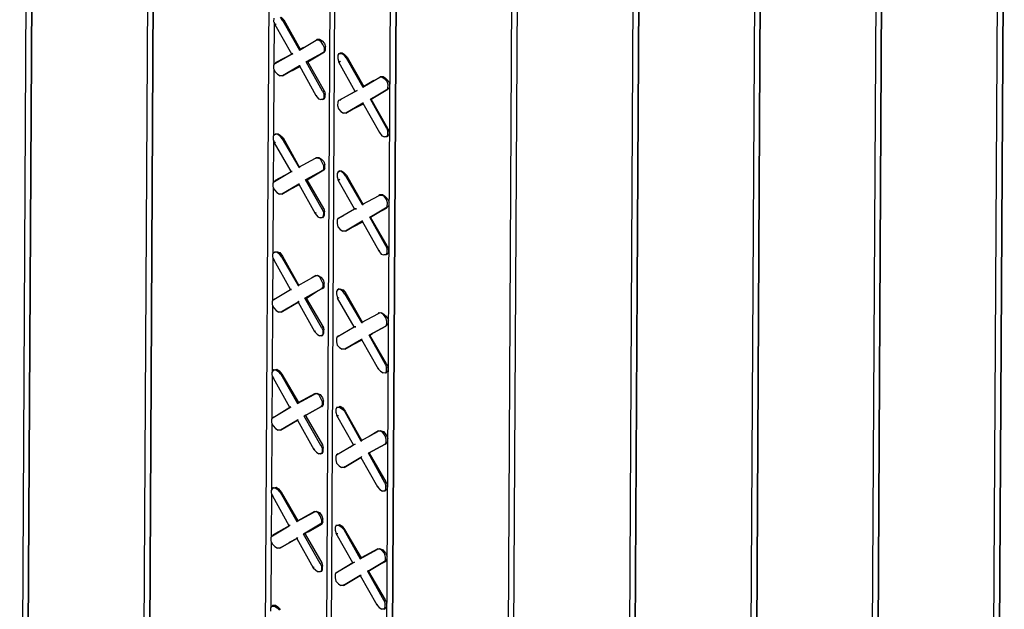
# Model space of a CAD drawing. Units: inches. Extents: x -53 to 76, y 26 to 193.
# Drawn here: x 31 to 39, y 86 to 91 of the extents above; entities that cross this region are included whole.
import ezdxf

# ---------------------------------------------------------------- set-up
doc = ezdxf.new("R2010")
doc.units = ezdxf.units.IN
doc.header["$MEASUREMENT"] = 0
doc.layers.add('Hatch', color=1, linetype='Continuous', lineweight=30)

msp = doc.modelspace()

# ---------------------------------------------------------------- linework, layer by layer
at = {"layer": 'Hatch'}
for p, q in [((30.9202, 97.869), (30.8284, 81.2807)), ((30.9702, 97.84), (30.8784, 81.2589)), ((30.8784, 81.2589), (30.9702, 97.84)), ((31.9559, 97.2613), (31.8641, 80.6802)), ((32.0059, 97.2324), (31.9141, 80.6512)), ((31.9141, 80.6512), (32.0059, 97.2324)), ((32.9878, 95.9729), (32.9035, 80.7533)), ((33.5092, 95.6691), (33.4252, 80.4996)), ((33.4681, 80.4778), (33.5521, 95.6473)), ((33.4681, 80.4778), (33.5521, 95.6473)), ((35.063, 95.4455), (34.9711, 78.8572)), ((35.0212, 78.8354), (35.113, 95.4166)), ((35.0212, 78.8354), (35.113, 95.4166)), ((34.0235, 95.3653), (33.9395, 80.2029)), ((33.9892, 80.1238), (34.0735, 95.3435)), ((34.0735, 95.3435), (33.9892, 80.1238)), ((36.0986, 94.8378), (36.0068, 78.2567)), ((36.1487, 94.8161), (36.0568, 78.2278)), ((36.0568, 78.2278), (36.1487, 94.8161)), ((37.1343, 94.2374), (37.0425, 77.649)), ((37.1843, 94.2084), (37.0925, 77.6201)), ((37.0925, 77.6201), (37.1843, 94.2084)), ((38.17, 93.6297), (38.0782, 77.0414)), ((38.22, 93.6007), (38.1282, 77.0196)), ((38.1282, 77.0196), (38.22, 93.6007)), ((39.2057, 93.022), (39.1139, 76.4409)), ((39.2557, 92.9931), (39.1639, 76.4119)), ((39.1639, 76.4119), (39.2557, 92.9931)), ((33.0022, 90.8135), (33.0021, 90.7848)), ((33.0021, 90.7848), (33.0162, 90.7561)), ((33.0072, 90.4122), (33.0092, 90.7776)), ((33.0072, 90.4122), (33.0092, 90.7776)), ((33.0162, 90.7561), (33.0234, 90.7632)), ((33.0809, 90.7915), (33.0596, 90.8203)), ((33.0668, 90.8203), (33.0881, 90.7987)), ((33.0881, 90.7987), (33.0809, 90.7915)), ((33.0809, 90.7915), (33.2228, 90.54)), ((33.0881, 90.7987), (33.2301, 90.5471)), ((33.1582, 90.5045), (33.0162, 90.7561)), ((33.2228, 90.54), (33.3666, 90.6252)), ((33.2228, 90.54), (33.3666, 90.6252)), ((33.3666, 90.6252), (33.3738, 90.6323)), ((33.3666, 90.6252), (33.3738, 90.6323)), ((33.3881, 90.625), (33.3666, 90.6252)), ((33.3738, 90.6323), (33.3738, 90.6251)), ((33.3738, 90.6323), (33.3953, 90.6322)), ((33.3738, 90.6323), (33.3738, 90.6251)), ((33.4096, 90.6106), (33.3881, 90.625)), ((33.3953, 90.6322), (33.4168, 90.6177)), ((33.4238, 90.589), (33.4096, 90.6106)), ((33.4168, 90.6177), (33.4381, 90.5961)), ((33.4381, 90.5961), (33.4451, 90.5674)), ((33.1582, 90.5045), (33.1654, 90.5116)), ((33.1654, 90.5116), (33.1582, 90.5045)), ((33.2301, 90.5471), (33.2228, 90.54)), ((33.2228, 90.54), (33.2301, 90.5471)), ((33.2588, 90.5613), (33.2301, 90.5471)), ((33.2301, 90.5471), (33.2588, 90.5613)), ((33.2796, 90.4393), (33.4234, 90.5174)), ((33.4234, 90.5174), (33.2796, 90.4393)), ((33.4377, 90.5244), (33.294, 90.4392)), ((33.294, 90.4392), (33.4377, 90.5244)), ((33.4378, 90.5316), (33.4234, 90.5174)), ((33.4234, 90.5174), (33.4377, 90.5244)), ((33.4234, 90.5174), (33.4377, 90.5244)), ((33.4379, 90.5603), (33.4238, 90.589)), ((33.4377, 90.5244), (33.445, 90.5387)), ((33.4378, 90.5316), (33.4379, 90.5603)), ((33.445, 90.5387), (33.4451, 90.5674)), ((33.5595, 90.5094), (33.5738, 90.5165)), ((33.5738, 90.5165), (33.5882, 90.5164)), ((33.5882, 90.5164), (33.6096, 90.502)), ((33.0144, 90.4265), (33, 90.4122)), ((33.0144, 90.4265), (33.1582, 90.5045)), ((33.0144, 90.4265), (33.1582, 90.5045)), ((33.0216, 90.4336), (33.0144, 90.4265)), ((33.0216, 90.4336), (33.0144, 90.4265)), ((33.1582, 90.5045), (33.0216, 90.4336)), ((33.1582, 90.5045), (33.0216, 90.4336)), ((33.0216, 90.4264), (33.0216, 90.4336)), ((33.294, 90.4392), (33.2796, 90.4393)), ((33.4215, 90.1877), (33.2796, 90.4393)), ((33.294, 90.4392), (33.2796, 90.4393)), ((33.4359, 90.1877), (33.294, 90.4392)), ((33.5522, 90.4951), (33.5521, 90.4665)), ((33.5521, 90.4665), (33.5591, 90.4378)), ((33.5595, 90.5094), (33.5522, 90.4951)), ((33.5591, 90.4378), (33.5734, 90.4449)), ((33.701, 90.1862), (33.5591, 90.4378)), ((33.5595, 90.5094), (33.581, 90.5093)), ((33.581, 90.5093), (33.6024, 90.502)), ((33.6238, 90.4732), (33.6024, 90.502)), ((33.631, 90.4804), (33.6096, 90.502)), ((33.631, 90.4804), (33.6238, 90.4732)), ((33.6238, 90.4732), (33.7657, 90.2217)), ((33.631, 90.4804), (33.7729, 90.2288)), ((33, 90.4122), (32.9998, 90.3835)), ((32.9998, 90.3835), (33.014, 90.3548)), ((33.0038, 89.8103), (33.007, 90.3763)), ((33.0038, 89.8103), (33.007, 90.3763)), ((33.014, 90.3548), (33.0354, 90.3332)), ((33.0783, 90.3186), (33.2221, 90.4038)), ((33.2221, 90.4038), (33.0783, 90.3186)), ((33.1574, 90.3612), (33.2221, 90.3966)), ((33.1574, 90.3612), (33.2221, 90.3966)), ((33.2293, 90.4038), (33.2221, 90.4038)), ((33.2221, 90.4038), (33.364, 90.1522)), ((33.2221, 90.4038), (33.2293, 90.4038)), ((33.0354, 90.3332), (33.0568, 90.3187)), ((33.0783, 90.3186), (33.0568, 90.3187)), ((33.0855, 90.3257), (33.0783, 90.3186)), ((33.0855, 90.3257), (33.0783, 90.3186)), ((33.7657, 90.2217), (33.9095, 90.3069)), ((33.7657, 90.2217), (33.9095, 90.3069)), ((33.8592, 90.2785), (33.7729, 90.2288)), ((33.7729, 90.2288), (33.8592, 90.2785)), ((33.9095, 90.3069), (33.9167, 90.314)), ((33.9095, 90.3069), (33.9167, 90.314)), ((33.931, 90.3067), (33.9095, 90.3069)), ((33.9167, 90.314), (33.9166, 90.3068)), ((33.9167, 90.314), (33.9166, 90.3068)), ((33.9167, 90.314), (33.9382, 90.3139)), ((33.9524, 90.2923), (33.931, 90.3067)), ((33.9382, 90.3139), (33.9596, 90.2994)), ((33.9738, 90.2707), (33.9524, 90.2923)), ((33.9596, 90.2994), (33.981, 90.2778)), ((33.9808, 90.242), (33.9738, 90.2707)), ((33.981, 90.2778), (33.9951, 90.2491)), ((33.4215, 90.1877), (33.4357, 90.159)), ((33.4215, 90.1877), (33.4359, 90.1877)), ((33.4359, 90.1877), (33.4429, 90.159)), ((33.5573, 90.1082), (33.701, 90.1862)), ((33.5573, 90.1082), (33.701, 90.1862)), ((33.701, 90.1862), (33.5716, 90.1152)), ((33.701, 90.1862), (33.5716, 90.1152)), ((33.701, 90.1862), (33.7154, 90.1933)), ((33.7154, 90.1933), (33.701, 90.1862)), ((33.7729, 90.2288), (33.7657, 90.2217)), ((33.7657, 90.2217), (33.7729, 90.2288)), ((33.8296, 90.121), (33.9734, 90.199)), ((33.9734, 90.199), (33.8296, 90.121)), ((33.9806, 90.2061), (33.8368, 90.1209)), ((33.8368, 90.1209), (33.9806, 90.2061)), ((33.9806, 90.2133), (33.9734, 90.199)), ((33.9734, 90.199), (33.9806, 90.2061)), ((33.9734, 90.199), (33.9806, 90.2061)), ((33.9806, 90.2133), (33.9808, 90.242)), ((33.995, 90.2204), (33.9806, 90.2061)), ((33.995, 90.2204), (33.9951, 90.2491)), ((33.364, 90.1522), (33.3854, 90.1234)), ((33.364, 90.1522), (33.3712, 90.1522)), ((33.3854, 90.1234), (33.4068, 90.1162)), ((33.4211, 90.1161), (33.4068, 90.1162)), ((33.4211, 90.1161), (33.4356, 90.1303)), ((33.4211, 90.1161), (33.4355, 90.1232)), ((33.4283, 90.116), (33.4355, 90.1232)), ((33.4355, 90.1232), (33.4428, 90.1375)), ((33.4356, 90.1303), (33.4357, 90.159)), ((33.4428, 90.1375), (33.4429, 90.159)), ((33.55, 90.0939), (33.5498, 90.0652)), ((33.5573, 90.1082), (33.55, 90.0939)), ((33.5573, 90.1082), (33.5716, 90.1152)), ((33.5716, 90.1152), (33.5573, 90.1082)), ((33.5716, 90.1152), (33.5716, 90.1081)), ((33.8368, 90.1209), (33.8296, 90.121)), ((33.9715, 89.8694), (33.8296, 90.121)), ((33.8368, 90.1209), (33.8296, 90.121)), ((33.9787, 89.8694), (33.8368, 90.1209)), ((33.5498, 90.0652), (33.5569, 90.0365)), ((33.5569, 90.0365), (33.5782, 90.0149)), ((33.5782, 90.0149), (33.5996, 90.0004)), ((33.6211, 90.0003), (33.7649, 90.0855)), ((33.7649, 90.0855), (33.6211, 90.0003)), ((33.6284, 90.0074), (33.6211, 90.0003)), ((33.6284, 90.0074), (33.6211, 90.0003)), ((33.6571, 90.0216), (33.7649, 90.0783)), ((33.6571, 90.0216), (33.7649, 90.0783)), ((33.7721, 90.0855), (33.7649, 90.0855)), ((33.7649, 90.0855), (33.9069, 89.8339)), ((33.7649, 90.0855), (33.7721, 90.0855)), ((33.6211, 90.0003), (33.5996, 90.0004)), ((33.9715, 89.8694), (33.9786, 89.8407)), ((33.9715, 89.8694), (33.9787, 89.8694)), ((33.9784, 89.812), (33.9786, 89.8407)), ((33.9787, 89.8694), (33.9929, 89.8406)), ((33.9928, 89.8191), (33.9929, 89.8406)), ((32.9966, 89.8031), (32.9965, 89.7745)), ((32.9965, 89.7745), (33.0106, 89.7457)), ((33.011, 89.8174), (32.9966, 89.8031)), ((33.0016, 89.4018), (33.0036, 89.7673)), ((33.0016, 89.4018), (33.0036, 89.7673)), ((33.0106, 89.7457), (33.0178, 89.7529)), ((33.0182, 89.8245), (33.011, 89.8174)), ((33.011, 89.8174), (33.0326, 89.8244)), ((33.0182, 89.8173), (33.0182, 89.8245)), ((33.0182, 89.8245), (33.0397, 89.8244)), ((33.0326, 89.8244), (33.054, 89.81)), ((33.0397, 89.8244), (33.0612, 89.8099)), ((33.0753, 89.7812), (33.054, 89.81)), ((33.0612, 89.8099), (33.0825, 89.7883)), ((33.0825, 89.7883), (33.0753, 89.7812)), ((33.0753, 89.7812), (33.2173, 89.5368)), ((33.0825, 89.7883), (33.2245, 89.5367)), ((33.9069, 89.8339), (33.9282, 89.8051)), ((33.9069, 89.8339), (33.914, 89.8339)), ((33.9282, 89.8051), (33.9497, 89.7979)), ((33.9711, 89.7977), (33.9497, 89.7979)), ((33.9711, 89.7977), (33.9784, 89.812)), ((33.9711, 89.7977), (33.9784, 89.8049)), ((33.9783, 89.7977), (33.9784, 89.8049)), ((33.9784, 89.8049), (33.9928, 89.8191)), ((33.1526, 89.5013), (33.0106, 89.7457)), ((33.2173, 89.5368), (33.361, 89.6148)), ((33.2173, 89.5368), (33.361, 89.6148)), ((33.361, 89.6148), (33.3682, 89.6219)), ((33.361, 89.6148), (33.3682, 89.6219)), ((33.3825, 89.6147), (33.361, 89.6148)), ((33.3682, 89.6219), (33.3682, 89.6148)), ((33.3682, 89.6219), (33.3897, 89.6218)), ((33.3682, 89.6219), (33.3682, 89.6148)), ((33.404, 89.6074), (33.3825, 89.6147)), ((33.3897, 89.6218), (33.4112, 89.6074)), ((33.4182, 89.5787), (33.404, 89.6074)), ((33.4112, 89.6074), (33.4325, 89.5857)), ((33.4325, 89.5857), (33.4395, 89.557)), ((33.0088, 89.4161), (33.1526, 89.5013)), ((33.0088, 89.4161), (33.1526, 89.5013)), ((33.1526, 89.5013), (33.1598, 89.5013)), ((33.1598, 89.5013), (33.1526, 89.5013)), ((33.2245, 89.5367), (33.2173, 89.5368)), ((33.2173, 89.5368), (33.2245, 89.5367)), ((33.274, 89.429), (33.4178, 89.507)), ((33.4178, 89.507), (33.274, 89.429)), ((33.4321, 89.5141), (33.2884, 89.4289)), ((33.2884, 89.4289), (33.4321, 89.5141)), ((33.4322, 89.5213), (33.4178, 89.507)), ((33.4178, 89.507), (33.4321, 89.5141)), ((33.4178, 89.507), (33.4321, 89.5141)), ((33.4323, 89.5499), (33.4182, 89.5787)), ((33.4394, 89.5284), (33.4321, 89.5141)), ((33.4322, 89.5213), (33.4323, 89.5499)), ((33.4394, 89.5284), (33.4395, 89.557)), ((33.5539, 89.4991), (33.5466, 89.4848)), ((33.5682, 89.5062), (33.5539, 89.4991)), ((33.5539, 89.4991), (33.5754, 89.5061)), ((33.561, 89.499), (33.5682, 89.5062)), ((33.5682, 89.5062), (33.5826, 89.5061)), ((33.5754, 89.5061), (33.5968, 89.4917)), ((33.5826, 89.5061), (33.604, 89.4916)), ((33.0088, 89.4161), (32.9944, 89.4019)), ((33.016, 89.4232), (33.0088, 89.4161)), ((33.016, 89.4232), (33.0088, 89.4161)), ((33.131, 89.4871), (33.016, 89.4232)), ((33.131, 89.4871), (33.016, 89.4232)), ((33.016, 89.4161), (33.016, 89.4232)), ((33.2884, 89.4289), (33.274, 89.429)), ((33.4159, 89.1774), (33.274, 89.429)), ((33.2884, 89.4289), (33.274, 89.429)), ((33.4303, 89.1845), (33.2884, 89.4289)), ((33.5466, 89.4848), (33.5465, 89.4561)), ((33.5465, 89.4561), (33.5535, 89.4274)), ((33.5535, 89.4274), (33.5679, 89.4345)), ((33.6954, 89.183), (33.5535, 89.4274)), ((33.6182, 89.4629), (33.5968, 89.4917)), ((33.604, 89.4916), (33.6254, 89.47)), ((33.6254, 89.47), (33.6182, 89.4629)), ((33.6182, 89.4629), (33.7601, 89.2185)), ((33.6254, 89.47), (33.7673, 89.2184)), ((32.9944, 89.4019), (32.9942, 89.3732)), ((32.9942, 89.3732), (33.0084, 89.3445)), ((32.9982, 88.7999), (33.0014, 89.366)), ((32.9982, 88.7999), (33.0014, 89.366)), ((33.0084, 89.3445), (33.0298, 89.3228)), ((33.0727, 89.3083), (33.2165, 89.3935)), ((33.2165, 89.3935), (33.0727, 89.3083)), ((33.0799, 89.3154), (33.2165, 89.3863)), ((33.0799, 89.3154), (33.2165, 89.3863)), ((33.2237, 89.3934), (33.2165, 89.3935)), ((33.2165, 89.3935), (33.3584, 89.1419)), ((33.2165, 89.3935), (33.2237, 89.3934)), ((33.0298, 89.3228), (33.0512, 89.3084)), ((33.0727, 89.3083), (33.0512, 89.3084)), ((33.0799, 89.3154), (33.0727, 89.3083)), ((33.0799, 89.3154), (33.0727, 89.3083)), ((33.7601, 89.2185), (33.9039, 89.2965)), ((33.7601, 89.2185), (33.9039, 89.2965)), ((33.9039, 89.2965), (33.9111, 89.3036)), ((33.9039, 89.2965), (33.9111, 89.3036)), ((33.9254, 89.2964), (33.9039, 89.2965)), ((33.9111, 89.3036), (33.911, 89.2965)), ((33.9111, 89.3036), (33.911, 89.2965)), ((33.9111, 89.3036), (33.9326, 89.3035)), ((33.9468, 89.2891), (33.9254, 89.2964)), ((33.9326, 89.3035), (33.954, 89.2891)), ((33.9682, 89.2603), (33.9468, 89.2891)), ((33.954, 89.2891), (33.9754, 89.2674)), ((33.9752, 89.2316), (33.9682, 89.2603)), ((33.9754, 89.2674), (33.9896, 89.2387)), ((33.4159, 89.1774), (33.4303, 89.1845)), ((33.4159, 89.1774), (33.4301, 89.1486)), ((33.4303, 89.1845), (33.4373, 89.1558)), ((33.5517, 89.0978), (33.6954, 89.183)), ((33.5517, 89.0978), (33.6954, 89.183)), ((33.6954, 89.183), (33.7098, 89.1829)), ((33.7098, 89.1829), (33.6954, 89.183)), ((33.7673, 89.2184), (33.7601, 89.2185)), ((33.7601, 89.2185), (33.7673, 89.2184)), ((33.824, 89.1106), (33.9678, 89.1887)), ((33.9678, 89.1887), (33.824, 89.1106)), ((33.975, 89.1958), (33.8312, 89.1106)), ((33.8312, 89.1106), (33.975, 89.1958)), ((33.975, 89.203), (33.9678, 89.1887)), ((33.9678, 89.1887), (33.975, 89.1958)), ((33.9678, 89.1887), (33.975, 89.1958)), ((33.975, 89.203), (33.9752, 89.2316)), ((33.9894, 89.21), (33.975, 89.1958)), ((33.9894, 89.21), (33.9896, 89.2387)), ((33.3584, 89.1419), (33.3656, 89.149)), ((33.3584, 89.1419), (33.3798, 89.1131)), ((33.3798, 89.1131), (33.4012, 89.1058)), ((33.4156, 89.1057), (33.4012, 89.1058)), ((33.4156, 89.1057), (33.43, 89.12)), ((33.4299, 89.1128), (33.4156, 89.1057)), ((33.4227, 89.1057), (33.4299, 89.1128)), ((33.4299, 89.1128), (33.4372, 89.1271)), ((33.43, 89.12), (33.4301, 89.1486)), ((33.4372, 89.1271), (33.4373, 89.1558)), ((33.5444, 89.0835), (33.5443, 89.0549)), ((33.5517, 89.0978), (33.5444, 89.0835)), ((33.5517, 89.0978), (33.566, 89.1049)), ((33.566, 89.1049), (33.5517, 89.0978)), ((33.5948, 89.1191), (33.566, 89.1049)), ((33.5948, 89.1191), (33.566, 89.1049)), ((33.8312, 89.1106), (33.824, 89.1106)), ((33.966, 88.859), (33.824, 89.1106)), ((33.8312, 89.1106), (33.824, 89.1106)), ((33.9732, 88.8662), (33.8312, 89.1106)), ((33.5443, 89.0549), (33.5513, 89.0262)), ((33.5513, 89.0262), (33.5726, 89.0045)), ((33.5726, 89.0045), (33.5941, 88.9901)), ((33.6156, 88.99), (33.7593, 89.0752)), ((33.7593, 89.0752), (33.6156, 88.99)), ((33.6228, 88.9971), (33.6156, 88.99)), ((33.6228, 88.9971), (33.6156, 88.99)), ((33.6228, 88.9971), (33.7593, 89.068)), ((33.7593, 89.068), (33.6228, 88.9971)), ((33.7665, 89.0751), (33.7593, 89.0752)), ((33.7593, 89.0752), (33.9013, 88.8236)), ((33.7593, 89.0752), (33.7665, 89.0751)), ((33.6156, 88.99), (33.5941, 88.9901)), ((33.9013, 88.8236), (33.9085, 88.8307)), ((33.966, 88.859), (33.9732, 88.8662)), ((33.966, 88.859), (33.973, 88.8303)), ((33.9728, 88.8017), (33.973, 88.8303)), ((33.9732, 88.8662), (33.9873, 88.8303)), ((33.9872, 88.8088), (33.9873, 88.8303)), ((32.991, 88.7928), (32.9909, 88.7713)), ((32.9909, 88.7713), (33.0051, 88.7426)), ((33.0054, 88.807), (32.991, 88.7928)), ((32.996, 88.3915), (32.998, 88.7641)), ((32.996, 88.3915), (32.998, 88.7641)), ((33.147, 88.491), (33.0051, 88.7426)), ((33.0051, 88.7426), (33.0123, 88.7425)), ((33.0127, 88.8142), (33.0054, 88.807)), ((33.0054, 88.807), (33.027, 88.8141)), ((33.0126, 88.807), (33.0127, 88.8142)), ((33.0127, 88.8142), (33.0341, 88.814)), ((33.027, 88.8141), (33.0484, 88.7996)), ((33.0341, 88.814), (33.0556, 88.8068)), ((33.0697, 88.7709), (33.0484, 88.7996)), ((33.0556, 88.8068), (33.0769, 88.778)), ((33.0769, 88.778), (33.0697, 88.7709)), ((33.0697, 88.7709), (33.2117, 88.5264)), ((33.0769, 88.778), (33.2189, 88.5264)), ((33.9013, 88.8236), (33.9226, 88.7948)), ((33.9226, 88.7948), (33.9441, 88.7875)), ((33.9656, 88.7874), (33.9441, 88.7875)), ((33.9656, 88.7874), (33.9728, 88.8017)), ((33.9728, 88.7945), (33.9656, 88.7874)), ((33.9727, 88.7874), (33.9728, 88.7945)), ((33.9728, 88.7945), (33.9872, 88.8088)), ((33.2117, 88.5264), (33.3554, 88.6045)), ((33.2117, 88.5264), (33.3554, 88.6045)), ((33.3627, 88.6116), (33.3267, 88.5903)), ((33.3627, 88.6116), (33.3267, 88.5903)), ((33.3554, 88.6045), (33.3627, 88.6116)), ((33.3554, 88.6045), (33.3627, 88.6116)), ((33.377, 88.6115), (33.3554, 88.6045)), ((33.3627, 88.6116), (33.3842, 88.6115)), ((33.3984, 88.5971), (33.377, 88.6115)), ((33.3842, 88.6115), (33.4056, 88.597)), ((33.4126, 88.5683), (33.3984, 88.5971)), ((33.4056, 88.597), (33.4269, 88.5754)), ((33.4269, 88.5754), (33.434, 88.5467)), ((33.0032, 88.4058), (33.147, 88.491)), ((33.0032, 88.4058), (33.147, 88.491)), ((33.147, 88.491), (33.1542, 88.4909)), ((33.1542, 88.4909), (33.147, 88.491)), ((33.2189, 88.5264), (33.2117, 88.5264)), ((33.2117, 88.5264), (33.2189, 88.5264)), ((33.2684, 88.4186), (33.4122, 88.4967)), ((33.4122, 88.4967), (33.2684, 88.4186)), ((33.4266, 88.5181), (33.4122, 88.4967)), ((33.4122, 88.4967), (33.4265, 88.5037)), ((33.4122, 88.4967), (33.4265, 88.5037)), ((33.4267, 88.5396), (33.4126, 88.5683)), ((33.4265, 88.5037), (33.4193, 88.4966)), ((33.4193, 88.4966), (33.4265, 88.5037)), ((33.4338, 88.518), (33.4265, 88.5037)), ((33.4266, 88.5181), (33.4267, 88.5396)), ((33.4338, 88.518), (33.434, 88.5467)), ((33.5483, 88.4887), (33.541, 88.4744)), ((33.5627, 88.4958), (33.5483, 88.4887)), ((33.5483, 88.4887), (33.5698, 88.4958)), ((33.5555, 88.4887), (33.5627, 88.4958)), ((33.5627, 88.4958), (33.577, 88.4957)), ((33.5698, 88.4958), (33.5912, 88.4813)), ((33.577, 88.4957), (33.5984, 88.4885)), ((33.5984, 88.4885), (33.6198, 88.4597)), ((33.0032, 88.4058), (32.9888, 88.3915)), ((33.0032, 88.4058), (33.0104, 88.4129)), ((33.0104, 88.4129), (33.0032, 88.4058)), ((33.2828, 88.4186), (33.2684, 88.4186)), ((33.4104, 88.167), (33.2684, 88.4186)), ((33.2828, 88.4186), (33.2684, 88.4186)), ((33.2828, 88.4186), (33.3834, 88.4825)), ((33.2828, 88.4186), (33.3834, 88.4825)), ((33.4247, 88.1741), (33.2828, 88.4186)), ((33.541, 88.4744), (33.5409, 88.453)), ((33.5409, 88.453), (33.5479, 88.4171)), ((33.5479, 88.4171), (33.5623, 88.4242)), ((33.6899, 88.1727), (33.5479, 88.4171)), ((33.6126, 88.4526), (33.5912, 88.4813)), ((33.6198, 88.4597), (33.6126, 88.4526)), ((33.6126, 88.4526), (33.7545, 88.2081)), ((33.6198, 88.4597), (33.7617, 88.2081)), ((32.9888, 88.3915), (32.9887, 88.3629)), ((32.9887, 88.3629), (33.0028, 88.3341)), ((32.9926, 87.7896), (32.9958, 88.3556)), ((32.9926, 87.7896), (32.9958, 88.3556)), ((33.0028, 88.3341), (33.0242, 88.3125)), ((33.0671, 88.2979), (33.2109, 88.3831)), ((33.2109, 88.3831), (33.0671, 88.2979)), ((33.0743, 88.3051), (33.1246, 88.3334)), ((33.0743, 88.3051), (33.1246, 88.3334)), ((33.2181, 88.3902), (33.2109, 88.3831)), ((33.2109, 88.3831), (33.2181, 88.3902)), ((33.2109, 88.3831), (33.3528, 88.1315)), ((33.0242, 88.3125), (33.0456, 88.298)), ((33.0671, 88.2979), (33.0456, 88.298)), ((33.0743, 88.3051), (33.0671, 88.2979)), ((33.0743, 88.3051), (33.0671, 88.2979)), ((33.7545, 88.2081), (33.8983, 88.2862)), ((33.7545, 88.2081), (33.8983, 88.2862)), ((33.8983, 88.2862), (33.9055, 88.2933)), ((33.8983, 88.2862), (33.9055, 88.2933)), ((33.9198, 88.2932), (33.8983, 88.2862)), ((33.9055, 88.2933), (33.9055, 88.2861)), ((33.9055, 88.2933), (33.927, 88.2932)), ((33.9055, 88.2933), (33.9055, 88.2861)), ((33.9412, 88.2788), (33.9198, 88.2932)), ((33.927, 88.2932), (33.9484, 88.2787)), ((33.9626, 88.25), (33.9412, 88.2788)), ((33.9484, 88.2787), (33.9698, 88.2571)), ((33.9696, 88.2213), (33.9626, 88.25)), ((33.9698, 88.2571), (33.984, 88.2284)), ((33.4104, 88.167), (33.4247, 88.1741)), ((33.4104, 88.167), (33.4245, 88.1383)), ((33.4247, 88.1741), (33.4317, 88.1454)), ((33.5461, 88.0875), (33.6899, 88.1727)), ((33.5461, 88.0875), (33.6899, 88.1727)), ((33.6899, 88.1727), (33.7042, 88.1726)), ((33.7042, 88.1726), (33.6899, 88.1727)), ((33.7617, 88.2081), (33.7545, 88.2081)), ((33.7545, 88.2081), (33.7617, 88.2081)), ((33.8184, 88.1003), (33.9622, 88.1783)), ((33.9622, 88.1783), (33.8184, 88.1003)), ((33.9695, 88.1998), (33.9622, 88.1783)), ((33.9694, 88.1854), (33.9622, 88.1855)), ((33.9622, 88.1855), (33.9694, 88.1854)), ((33.9622, 88.1783), (33.9694, 88.1854)), ((33.9622, 88.1783), (33.9694, 88.1854)), ((33.9838, 88.1997), (33.9694, 88.1854)), ((33.9695, 88.1998), (33.9696, 88.2213)), ((33.9838, 88.1997), (33.984, 88.2284)), ((33.3528, 88.1315), (33.36, 88.1387)), ((33.3528, 88.1315), (33.3742, 88.1099)), ((33.3742, 88.1099), (33.3956, 88.0955)), ((33.41, 88.0954), (33.3956, 88.0955)), ((33.41, 88.0954), (33.4244, 88.1096)), ((33.41, 88.0954), (33.4243, 88.1025)), ((33.4171, 88.0953), (33.4243, 88.1025)), ((33.4243, 88.1025), (33.4316, 88.1168)), ((33.4244, 88.1096), (33.4245, 88.1383)), ((33.4316, 88.1168), (33.4317, 88.1454)), ((33.5388, 88.0732), (33.5387, 88.0445)), ((33.5461, 88.0875), (33.5388, 88.0732)), ((33.5461, 88.0875), (33.5604, 88.0946)), ((33.5604, 88.0946), (33.5461, 88.0875)), ((33.8256, 88.1003), (33.8184, 88.1003)), ((33.9604, 87.8487), (33.8184, 88.1003)), ((33.8256, 88.1003), (33.8184, 88.1003)), ((33.8256, 88.1003), (33.8472, 88.1145)), ((33.8256, 88.1003), (33.8472, 88.1145)), ((33.9676, 87.8558), (33.8256, 88.1003)), ((33.5387, 88.0445), (33.5457, 88.0158)), ((33.5457, 88.0158), (33.567, 87.9942)), ((33.567, 87.9942), (33.5885, 87.9797)), ((33.61, 87.9796), (33.7537, 88.0648)), ((33.7537, 88.0648), (33.61, 87.9796)), ((33.6172, 87.9868), (33.61, 87.9796)), ((33.6172, 87.9868), (33.61, 87.9796)), ((33.6172, 87.9868), (33.7537, 88.0577)), ((33.7537, 88.0577), (33.6172, 87.9868)), ((33.7609, 88.0648), (33.7537, 88.0648)), ((33.7537, 88.0648), (33.8957, 87.8132)), ((33.7537, 88.0648), (33.7609, 88.0648)), ((33.61, 87.9796), (33.5885, 87.9797)), ((33.8957, 87.8132), (33.9029, 87.8204)), ((33.8957, 87.8132), (33.917, 87.7916)), ((33.9604, 87.8487), (33.9676, 87.8558)), ((33.9604, 87.8487), (33.9674, 87.82)), ((33.9672, 87.7913), (33.9674, 87.82)), ((33.9676, 87.8558), (33.9817, 87.8271)), ((33.9816, 87.7984), (33.9817, 87.8271)), ((32.9854, 87.7824), (32.9853, 87.7609)), ((32.9853, 87.7609), (32.9995, 87.7322)), ((32.9999, 87.8039), (32.9854, 87.7824)), ((32.9904, 87.3811), (32.9924, 87.7537)), ((32.9904, 87.3811), (32.9924, 87.7537)), ((33.1414, 87.4806), (32.9995, 87.7322)), ((32.9995, 87.7322), (33.0067, 87.7322)), ((33.0071, 87.8038), (32.9999, 87.8039)), ((32.9999, 87.8039), (33.0214, 87.8037)), ((33.0071, 87.8038), (33.0286, 87.8109)), ((33.0214, 87.8037), (33.0428, 87.7893)), ((33.0286, 87.8109), (33.05, 87.7964)), ((33.0642, 87.7677), (33.0428, 87.7893)), ((33.05, 87.7964), (33.0713, 87.7676)), ((33.0713, 87.7676), (33.0642, 87.7677)), ((33.0642, 87.7677), (33.2061, 87.5161)), ((33.0713, 87.7676), (33.2133, 87.5232)), ((33.917, 87.7916), (33.9385, 87.7772)), ((33.96, 87.777), (33.9385, 87.7772)), ((33.96, 87.777), (33.9672, 87.7913)), ((33.9672, 87.7842), (33.96, 87.777)), ((33.9671, 87.777), (33.9672, 87.7842)), ((33.9672, 87.7842), (33.9816, 87.7984)), ((33.2061, 87.5161), (33.3499, 87.5941)), ((33.2061, 87.5161), (33.3499, 87.5941)), ((33.3571, 87.6012), (33.2133, 87.5232)), ((33.2133, 87.5232), (33.3571, 87.6012)), ((33.3499, 87.5941), (33.3571, 87.6012)), ((33.3499, 87.5941), (33.3571, 87.6012)), ((33.3714, 87.6012), (33.3499, 87.5941)), ((33.3571, 87.6012), (33.3786, 87.6011)), ((33.3928, 87.5867), (33.3714, 87.6012)), ((33.3786, 87.6011), (33.4, 87.5938)), ((33.407, 87.558), (33.3928, 87.5867)), ((33.4, 87.5938), (33.4214, 87.5651)), ((33.4214, 87.5651), (33.4284, 87.5364)), ((32.9976, 87.3954), (33.1414, 87.4806)), ((32.9976, 87.3954), (33.1414, 87.4806)), ((33.1414, 87.4806), (33.0264, 87.4096)), ((33.1414, 87.4806), (33.0264, 87.4096)), ((33.1414, 87.4806), (33.1486, 87.4877)), ((33.1486, 87.4877), (33.1414, 87.4806)), ((33.2133, 87.5232), (33.2061, 87.5161)), ((33.2061, 87.5161), (33.2133, 87.5232)), ((33.2628, 87.4083), (33.4066, 87.4863)), ((33.4066, 87.4863), (33.2628, 87.4083)), ((33.421, 87.5077), (33.4066, 87.4863)), ((33.4066, 87.4863), (33.421, 87.4934)), ((33.4066, 87.4863), (33.421, 87.4934)), ((33.4212, 87.5292), (33.407, 87.558)), ((33.421, 87.4934), (33.4138, 87.4863)), ((33.4138, 87.4863), (33.421, 87.4934)), ((33.421, 87.5077), (33.4212, 87.5292)), ((33.421, 87.4934), (33.4282, 87.5077)), ((33.4282, 87.5077), (33.4284, 87.5364)), ((33.5427, 87.4856), (33.5354, 87.4641)), ((33.5427, 87.4856), (33.5571, 87.4855)), ((33.5427, 87.4856), (33.5642, 87.4854)), ((33.5571, 87.4855), (33.5714, 87.4926)), ((33.5642, 87.4854), (33.5856, 87.471)), ((33.5714, 87.4926), (33.5928, 87.4781)), ((33.5928, 87.4781), (33.6142, 87.4493)), ((32.9976, 87.3954), (32.9832, 87.3812)), ((32.9976, 87.3954), (33.0048, 87.4025)), ((33.0048, 87.4025), (32.9976, 87.3954)), ((33.2772, 87.4154), (33.2628, 87.4083)), ((33.2628, 87.4083), (33.2772, 87.4154)), ((33.4048, 87.1567), (33.2628, 87.4083)), ((33.2772, 87.4082), (33.4191, 87.1638)), ((33.5354, 87.4641), (33.5353, 87.4426)), ((33.5353, 87.4426), (33.5423, 87.4139)), ((33.6843, 87.1623), (33.5423, 87.4139)), ((33.5423, 87.4139), (33.5567, 87.4138)), ((33.607, 87.4494), (33.5856, 87.471)), ((33.6142, 87.4493), (33.607, 87.4494)), ((33.607, 87.4494), (33.7489, 87.1978)), ((33.6142, 87.4493), (33.7561, 87.1977)), ((32.9832, 87.3812), (32.9831, 87.3525)), ((32.9831, 87.3525), (32.9972, 87.3238)), ((32.9871, 86.7792), (32.9902, 87.3453)), ((32.9871, 86.7792), (32.9902, 87.3453)), ((32.9972, 87.3238), (33.0186, 87.3022)), ((33.0615, 87.2876), (33.2053, 87.3728)), ((33.2053, 87.3728), (33.0615, 87.2876)), ((33.2053, 87.3728), (33.2125, 87.3799)), ((33.2053, 87.3728), (33.2125, 87.3799)), ((33.2053, 87.3728), (33.3472, 87.1212)), ((33.0186, 87.3022), (33.04, 87.2877)), ((33.0615, 87.2876), (33.04, 87.2877)), ((33.0687, 87.2947), (33.0615, 87.2876)), ((33.0687, 87.2947), (33.0615, 87.2876)), ((33.7489, 87.1978), (33.8927, 87.2758)), ((33.7489, 87.1978), (33.8927, 87.2758)), ((33.8999, 87.2829), (33.8208, 87.2332)), ((33.8999, 87.2829), (33.8208, 87.2332)), ((33.8927, 87.2758), (33.8999, 87.2829)), ((33.8927, 87.2758), (33.8999, 87.2829)), ((33.9142, 87.2829), (33.8927, 87.2758)), ((33.8999, 87.2829), (33.9214, 87.2828)), ((33.9356, 87.2684), (33.9142, 87.2829)), ((33.9214, 87.2828), (33.9429, 87.2755)), ((33.957, 87.2396), (33.9356, 87.2684)), ((33.9429, 87.2755), (33.9642, 87.2468)), ((33.964, 87.2109), (33.957, 87.2396)), ((33.9642, 87.2468), (33.9784, 87.218)), ((33.4048, 87.1567), (33.4191, 87.1638)), ((33.4048, 87.1567), (33.4189, 87.128)), ((33.4191, 87.1638), (33.4261, 87.1351)), ((33.5405, 87.0771), (33.6843, 87.1623)), ((33.5405, 87.0771), (33.6843, 87.1623)), ((33.6843, 87.1623), (33.6555, 87.141)), ((33.6843, 87.1623), (33.6555, 87.141)), ((33.6843, 87.1623), (33.6986, 87.1694)), ((33.6986, 87.1694), (33.6843, 87.1623)), ((33.7561, 87.1977), (33.7489, 87.1978)), ((33.7489, 87.1978), (33.7561, 87.1977)), ((33.8128, 87.0899), (33.9566, 87.168)), ((33.9566, 87.168), (33.8128, 87.0899)), ((33.9639, 87.1894), (33.9566, 87.168)), ((33.9566, 87.168), (33.9638, 87.1751)), ((33.9638, 87.1751), (33.9566, 87.1751)), ((33.9566, 87.168), (33.9638, 87.1751)), ((33.9566, 87.1751), (33.9638, 87.1751)), ((33.9782, 87.1894), (33.9638, 87.1751)), ((33.9639, 87.1894), (33.964, 87.2109)), ((33.9782, 87.1894), (33.9784, 87.218)), ((33.3472, 87.1212), (33.3544, 87.1283)), ((33.3472, 87.1212), (33.3686, 87.0996)), ((33.3686, 87.0996), (33.39, 87.0851)), ((33.4044, 87.085), (33.39, 87.0851)), ((33.4044, 87.085), (33.4188, 87.0993)), ((33.4044, 87.085), (33.4187, 87.0921)), ((33.4116, 87.0922), (33.4187, 87.0921)), ((33.4187, 87.0921), (33.426, 87.1064)), ((33.4188, 87.0993), (33.4189, 87.128)), ((33.426, 87.1064), (33.4261, 87.1351)), ((33.5332, 87.0628), (33.5331, 87.0342)), ((33.5405, 87.0771), (33.5332, 87.0628)), ((33.5405, 87.0771), (33.5548, 87.0842)), ((33.5548, 87.0842), (33.5405, 87.0771)), ((33.6044, 86.9693), (33.7482, 87.0545)), ((33.7482, 87.0545), (33.6044, 86.9693)), ((33.7482, 87.0545), (33.7554, 87.0616)), ((33.7482, 87.0545), (33.7554, 87.0616)), ((33.7482, 87.0545), (33.8901, 86.8029)), ((33.82, 87.0971), (33.8128, 87.0899)), ((33.8128, 87.0899), (33.82, 87.0971)), ((33.9548, 86.8384), (33.8128, 87.0899)), ((33.82, 87.0899), (33.962, 86.8455)), ((33.5331, 87.0342), (33.5401, 87.0055)), ((33.5401, 87.0055), (33.5615, 86.9839)), ((33.5615, 86.9839), (33.5829, 86.9694)), ((33.6116, 86.9764), (33.6044, 86.9693)), ((33.6116, 86.9764), (33.6044, 86.9693)), ((33.6044, 86.9693), (33.5829, 86.9694)), ((33.8901, 86.8029), (33.8973, 86.81)), ((33.8901, 86.8029), (33.9115, 86.7813)), ((33.9548, 86.8384), (33.962, 86.8455)), ((33.9548, 86.8384), (33.9618, 86.8097)), ((33.9616, 86.781), (33.9618, 86.8097)), ((33.962, 86.8455), (33.9761, 86.8167)), ((33.976, 86.7881), (33.9761, 86.8167)), ((32.9798, 86.7721), (32.9797, 86.7506)), ((32.9797, 86.7506), (32.9939, 86.7219)), ((32.9943, 86.7935), (32.9798, 86.7721)), ((32.9848, 86.378), (32.9869, 86.7434)), ((32.9848, 86.378), (32.9869, 86.7434)), ((33.1358, 86.4703), (32.9939, 86.7219)), ((32.9939, 86.7219), (33.0011, 86.7218)), ((33.0015, 86.7935), (32.9943, 86.7935)), ((32.9943, 86.7935), (33.0158, 86.7934)), ((33.0015, 86.7935), (33.023, 86.8005)), ((33.0158, 86.7934), (33.0372, 86.7789)), ((33.023, 86.8005), (33.0444, 86.7861)), ((33.0586, 86.7573), (33.0372, 86.7789)), ((33.0444, 86.7861), (33.0658, 86.7573)), ((33.0658, 86.7573), (33.0586, 86.7573)), ((33.0586, 86.7573), (33.2005, 86.5057)), ((33.0658, 86.7573), (33.2077, 86.5129)), ((33.9115, 86.7813), (33.9329, 86.7668)), ((33.9544, 86.7667), (33.9329, 86.7668)), ((33.9544, 86.7667), (33.9616, 86.781)), ((33.9544, 86.7739), (33.9616, 86.7738)), ((33.9544, 86.7667), (33.9616, 86.7738)), ((33.9616, 86.7738), (33.976, 86.7881)), ((33.2005, 86.5057), (33.3443, 86.5838)), ((33.2005, 86.5057), (33.3443, 86.5838)), ((33.3515, 86.5909), (33.2077, 86.5129)), ((33.2077, 86.5129), (33.3515, 86.5909)), ((33.3443, 86.5838), (33.3515, 86.5909)), ((33.3443, 86.5838), (33.3515, 86.5909)), ((33.3658, 86.5908), (33.3443, 86.5838)), ((33.3515, 86.5909), (33.373, 86.5908)), ((33.3872, 86.5764), (33.3658, 86.5908)), ((33.373, 86.5908), (33.3944, 86.5835)), ((33.4014, 86.5548), (33.3872, 86.5764)), ((33.3944, 86.5835), (33.4158, 86.5547)), ((33.4156, 86.5189), (33.4014, 86.5548)), ((33.4158, 86.5547), (33.4228, 86.526)), ((32.992, 86.3851), (33.1358, 86.4703)), ((32.992, 86.3851), (33.1358, 86.4703)), ((33.1358, 86.4703), (32.9992, 86.3922)), ((33.1358, 86.4703), (32.9992, 86.3922)), ((33.1358, 86.4703), (33.143, 86.4774)), ((33.143, 86.4774), (33.1358, 86.4703)), ((33.2077, 86.5129), (33.2005, 86.5057)), ((33.2005, 86.5057), (33.2077, 86.5129)), ((33.2572, 86.3979), (33.401, 86.4831)), ((33.401, 86.4831), (33.2572, 86.3979)), ((33.4154, 86.4831), (33.3004, 86.4192)), ((33.3004, 86.4192), (33.4154, 86.4831)), ((33.4154, 86.4974), (33.401, 86.4831)), ((33.401, 86.4831), (33.4154, 86.4831)), ((33.401, 86.4831), (33.4154, 86.4831)), ((33.4154, 86.4974), (33.4156, 86.5189)), ((33.4226, 86.5045), (33.4154, 86.4831)), ((33.4226, 86.5045), (33.4228, 86.526)), ((33.5371, 86.4752), (33.5299, 86.4538)), ((33.5371, 86.4752), (33.5515, 86.4751)), ((33.5371, 86.4752), (33.5586, 86.4751)), ((33.5515, 86.4751), (33.5658, 86.4822)), ((33.5586, 86.4751), (33.5801, 86.4606)), ((33.5658, 86.4822), (33.5873, 86.4678)), ((33.5873, 86.4678), (33.6086, 86.439)), ((32.992, 86.3851), (32.9776, 86.3708)), ((32.9992, 86.3922), (32.992, 86.3851)), ((32.9992, 86.3922), (32.992, 86.3851)), ((32.9992, 86.385), (32.9992, 86.3922)), ((33.2716, 86.405), (33.2572, 86.3979)), ((33.2572, 86.3979), (33.2716, 86.405)), ((33.3992, 86.1464), (33.2572, 86.3979)), ((33.2716, 86.3979), (33.4135, 86.1534)), ((33.5299, 86.4538), (33.5297, 86.4323)), ((33.5297, 86.4323), (33.5367, 86.4036)), ((33.6787, 86.152), (33.5367, 86.4036)), ((33.5367, 86.4036), (33.5511, 86.4035)), ((33.6014, 86.439), (33.5801, 86.4606)), ((33.6086, 86.439), (33.6014, 86.439)), ((33.6014, 86.439), (33.7434, 86.1874)), ((33.6086, 86.439), (33.7506, 86.1946)), ((32.9776, 86.3708), (32.9775, 86.3422)), ((32.9775, 86.3422), (32.9916, 86.3134)), ((32.9815, 85.7689), (32.9846, 86.335)), ((32.9815, 85.7689), (32.9846, 86.335)), ((32.9916, 86.3134), (33.013, 86.2918)), ((33.0559, 86.2772), (33.1997, 86.3624)), ((33.1997, 86.3624), (33.0559, 86.2772)), ((33.1997, 86.3624), (33.135, 86.327)), ((33.135, 86.327), (33.1997, 86.3624)), ((33.2069, 86.3696), (33.1997, 86.3624)), ((33.1997, 86.3624), (33.2069, 86.3696)), ((33.1997, 86.3624), (33.3416, 86.1108)), ((33.013, 86.2918), (33.0344, 86.2774)), ((33.0559, 86.2772), (33.0344, 86.2774)), ((33.0631, 86.2844), (33.0559, 86.2772)), ((33.0631, 86.2844), (33.0559, 86.2772)), ((33.7434, 86.1874), (33.8871, 86.2655)), ((33.7434, 86.1874), (33.8871, 86.2655)), ((33.8943, 86.2726), (33.7506, 86.1946)), ((33.7506, 86.1946), (33.8943, 86.2726)), ((33.8871, 86.2655), (33.8943, 86.2726)), ((33.8871, 86.2655), (33.8943, 86.2726)), ((33.9086, 86.2725), (33.8871, 86.2655)), ((33.8943, 86.2726), (33.9158, 86.2725)), ((33.9301, 86.2581), (33.9086, 86.2725)), ((33.9158, 86.2725), (33.9373, 86.2652)), ((33.9514, 86.2364), (33.9301, 86.2581)), ((33.9373, 86.2652), (33.9586, 86.2364)), ((33.9584, 86.2006), (33.9514, 86.2364)), ((33.9586, 86.2364), (33.9728, 86.2077)), ((33.3992, 86.1464), (33.4135, 86.1534)), ((33.3992, 86.1464), (33.4133, 86.1176)), ((33.4135, 86.1534), (33.4205, 86.1247)), ((33.5349, 86.0668), (33.6787, 86.152)), ((33.5349, 86.0668), (33.6787, 86.152)), ((33.6787, 86.152), (33.5492, 86.0739)), ((33.6787, 86.152), (33.5492, 86.0739)), ((33.6787, 86.152), (33.693, 86.1591)), ((33.693, 86.1591), (33.6787, 86.152)), ((33.7506, 86.1946), (33.7434, 86.1874)), ((33.7434, 86.1874), (33.7506, 86.1946)), ((33.8072, 86.0796), (33.951, 86.1648)), ((33.951, 86.1648), (33.8072, 86.0796)), ((33.9582, 86.1648), (33.9295, 86.1506)), ((33.9295, 86.1506), (33.9582, 86.1648)), ((33.9583, 86.1791), (33.951, 86.1648)), ((33.951, 86.1648), (33.9582, 86.1648)), ((33.951, 86.1648), (33.9582, 86.1648)), ((33.9582, 86.1648), (33.9726, 86.1862)), ((33.9583, 86.1791), (33.9584, 86.2006)), ((33.9726, 86.1862), (33.9728, 86.2077)), ((33.3416, 86.1108), (33.3488, 86.118)), ((33.3416, 86.1108), (33.363, 86.0892)), ((33.363, 86.0892), (33.3844, 86.0748)), ((33.3988, 86.0747), (33.3844, 86.0748)), ((33.3988, 86.0747), (33.4132, 86.0889)), ((33.4131, 86.0818), (33.3988, 86.0747)), ((33.406, 86.0818), (33.4131, 86.0818)), ((33.4131, 86.0818), (33.4204, 86.0961)), ((33.4132, 86.0889), (33.4133, 86.1176)), ((33.4204, 86.0961), (33.4205, 86.1247)), ((33.5276, 86.0525), (33.5275, 86.0238)), ((33.5349, 86.0668), (33.5276, 86.0525)), ((33.5349, 86.0668), (33.5492, 86.0739)), ((33.5492, 86.0739), (33.5349, 86.0668)), ((33.5988, 85.9589), (33.7426, 86.0441)), ((33.7426, 86.0441), (33.5988, 85.9589)), ((33.7426, 86.0441), (33.7498, 86.0513)), ((33.7426, 86.0441), (33.7498, 86.0513)), ((33.7426, 86.0441), (33.8845, 85.7925)), ((33.8145, 86.0867), (33.8072, 86.0796)), ((33.8072, 86.0796), (33.8145, 86.0867)), ((33.9492, 85.828), (33.8072, 86.0796)), ((33.8144, 86.0796), (33.9564, 85.8351)), ((33.5275, 86.0238), (33.5345, 85.9951)), ((33.5345, 85.9951), (33.5559, 85.9735)), ((33.5559, 85.9735), (33.5773, 85.9591)), ((33.5988, 85.9589), (33.5773, 85.9591)), ((33.606, 85.9661), (33.5988, 85.9589)), ((33.606, 85.9661), (33.5988, 85.9589)), ((32.9959, 85.7903), (32.9887, 85.7832)), ((32.9959, 85.7831), (32.9959, 85.7903)), ((32.9959, 85.7903), (33.0174, 85.7902)), ((33.8845, 85.7925), (33.8917, 85.7997)), ((33.8845, 85.7925), (33.9059, 85.7709)), ((33.9492, 85.828), (33.9564, 85.8351)), ((33.9492, 85.828), (33.9562, 85.7993)), ((33.956, 85.7706), (33.9562, 85.7993)), ((33.9564, 85.8351), (33.9705, 85.8064)), ((33.9704, 85.7777), (33.9705, 85.8064)), ((32.9743, 85.7689), (32.9741, 85.7403)), ((32.9887, 85.7832), (32.9743, 85.7689)), ((32.9887, 85.7832), (33.0102, 85.783)), ((33.0102, 85.783), (33.0316, 85.7686)), ((33.0174, 85.7902), (33.0388, 85.7757)), ((33.053, 85.747), (33.0316, 85.7686)), ((33.0388, 85.7757), (33.0602, 85.7541)), ((33.9059, 85.7709), (33.9273, 85.7565)), ((33.9488, 85.7564), (33.9273, 85.7565)), ((33.9488, 85.7564), (33.956, 85.7706)), ((33.9488, 85.7635), (33.956, 85.7635)), ((33.9488, 85.7564), (33.956, 85.7635)), ((33.956, 85.7635), (33.9704, 85.7777))]:
    msp.add_line(p, q, dxfattribs=at)

doc.saveas('drawing.dxf')
